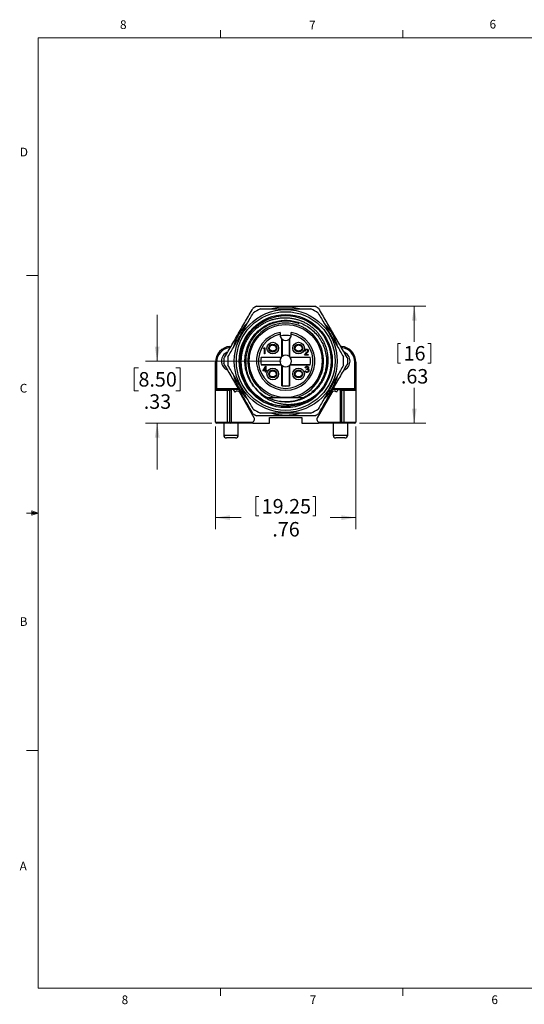
# Model space of a CAD drawing. Units: inches. Extents: x 0.4 to 16.6, y 0.2 to 10.8.
# Drawn here: x 0.4 to 5.9, y 0.2 to 10.8 of the extents above; entities that cross this region are included whole.
import ezdxf

# ---------------------------------------------------------------- set-up
doc = ezdxf.new("R2010")
doc.units = ezdxf.units.IN
doc.header["$MEASUREMENT"] = 0
doc.styles.add('SLDTEXTSTYLE0', font='TXT', dxfattribs={"width": 0.75})
doc.dimstyles.new('SLDDIMSTYLE1', dxfattribs={"dimtxt": 0.15625, "dimasz": 0.156, "dimexe": 0, "dimexo": 0.0625, "dimgap": 0.039062, "dimtad": 0, "dimtih": 1, "dimtoh": 1, "dimlfac": 0.5, "dimrnd": 1e-09, "dimzin": 12, "dimdsep": 46, "dimtxsty": 'SLDTEXTSTYLE0', "dimsah": 1, "dimcen": 0.09, "dimadec": 0, "dimazin": 3, "dimtfac": 1, "dimtofl": 0, "dimtmove": 0, "dimatfit": 3, "dimfxl": 0, "dimfrac": 2, "dimtolj": 1, "dimtzin": 12, "dimarcsym": 0})
doc.dimstyles.new('SLDDIMSTYLE2', dxfattribs={"dimtxt": 0.15625, "dimasz": 0.156, "dimexe": 0, "dimexo": 0.0625, "dimgap": 0.039062, "dimtad": 0, "dimtih": 1, "dimtoh": 1, "dimlfac": 0.5, "dimrnd": 1e-09, "dimzin": 12, "dimdsep": 46, "dimtxsty": 'SLDTEXTSTYLE0', "dimsah": 1, "dimcen": 0.09, "dimadec": 0, "dimazin": 3, "dimtfac": 1, "dimtmove": 0, "dimatfit": 0, "dimfxl": 0, "dimfrac": 2, "dimtolj": 1, "dimtzin": 12, "dimarcsym": 0})
doc.dimstyles.new('SLDDIMSTYLE5', dxfattribs={"dimtxt": 0.15625, "dimasz": 0.156, "dimexe": 0, "dimexo": 0.0625, "dimgap": 0.039062, "dimtad": 0, "dimtih": 1, "dimtoh": 1, "dimlfac": 0.5, "dimrnd": 1e-09, "dimzin": 12, "dimdsep": 46, "dimtxsty": 'SLDTEXTSTYLE0', "dimsah": 1, "dimcen": 0.09, "dimadec": 0, "dimazin": 3, "dimtfac": 1, "dimtofl": 0, "dimtmove": 0, "dimatfit": 3, "dimfxl": 0, "dimfrac": 2, "dimtolj": 1, "dimtzin": 12, "dimarcsym": 0})

# ---------------------------------------------------------------- blocks, each defined once
blk = doc.blocks.new('_D_12')
at = {"color": 7, "linetype": 'Continuous', "lineweight": 18}
for p, q in [((2.54, 6.449), (2.54, 5.342)), ((4.056, 6.449), (4.056, 5.342)), ((2.975, 5.696), (2.975, 5.486)), ((2.975, 5.696), (3.007, 5.696)), ((3.621, 5.696), (3.59, 5.696)), ((3.621, 5.696), (3.621, 5.486)), ((2.54, 5.467), (2.818, 5.467)), ((2.975, 5.486), (3.007, 5.486)), ((3.621, 5.486), (3.59, 5.486)), ((4.056, 5.467), (3.779, 5.467))]:
    blk.add_line(p, q, dxfattribs=at)
for points in [[(2.54, 5.467), (2.696, 5.441), (2.696, 5.493)], [(4.056, 5.467), (3.9, 5.493), (3.9, 5.441)]]:
    blk.add_solid(points, dxfattribs=at)
at = {"color": 7, "linetype": 'Continuous', "lineweight": 18, "char_height": 0.1562, "attachment_point": 1, "style": 'SLDTEXTSTYLE0'}
for s, insert in [('19.25', (3.039, 5.668)), ('.76', (3.154, 5.42))]:
    blk.add_mtext(s, dxfattribs=dict(at, insert=insert))
blk = doc.blocks.new('_D_13')
at = {"color": 7, "linetype": 'Continuous', "lineweight": 18}
for p, q in [((3.663, 7.747), (4.811, 7.747)), ((4.686, 7.747), (4.686, 7.365)), ((4.507, 7.346), (4.507, 7.135)), ((4.507, 7.346), (4.539, 7.346)), ((4.865, 7.346), (4.833, 7.346)), ((4.865, 7.346), (4.865, 7.135)), ((4.507, 7.135), (4.539, 7.135)), ((4.865, 7.135), (4.833, 7.135)), ((4.686, 6.487), (4.686, 6.869)), ((4.094, 6.487), (4.811, 6.487))]:
    blk.add_line(p, q, dxfattribs=at)
for points in [[(4.686, 7.747), (4.66, 7.591), (4.712, 7.591)], [(4.686, 6.487), (4.712, 6.643), (4.66, 6.643)]]:
    blk.add_solid(points, dxfattribs=at)
at = {"color": 7, "linetype": 'Continuous', "lineweight": 18, "char_height": 0.1562, "attachment_point": 1, "style": 'SLDTEXTSTYLE0'}
for s, insert in [('16', (4.571, 7.318)), ('.63', (4.542, 7.07))]:
    blk.add_mtext(s, dxfattribs=dict(at, insert=insert))
blk = doc.blocks.new('_D_14')
at = {"color": 7, "linetype": 'Continuous', "lineweight": 18}
for p, q in [((1.911, 7.156), (1.911, 7.656)), ((3.248, 7.156), (1.786, 7.156)), ((1.709, 7.084), (1.661, 7.084)), ((1.661, 7.084), (1.661, 6.836)), ((2.112, 7.084), (2.16, 7.084)), ((2.16, 7.084), (2.16, 6.836)), ((1.661, 6.836), (1.709, 6.836)), ((2.16, 6.836), (2.112, 6.836)), ((2.502, 6.487), (1.786, 6.487)), ((1.911, 6.487), (1.911, 5.987))]:
    blk.add_line(p, q, dxfattribs=at)
for points in [[(1.911, 7.156), (1.937, 7.312), (1.885, 7.312)], [(1.911, 6.487), (1.885, 6.331), (1.937, 6.331)]]:
    blk.add_solid(points, dxfattribs=at)
at = {"color": 7, "linetype": 'Continuous', "lineweight": 18, "char_height": 0.1562, "attachment_point": 1, "style": 'SLDTEXTSTYLE0'}
for s, insert in [('8.50', (1.709, 7.037)), ('.33', (1.766, 6.797))]:
    blk.add_mtext(s, dxfattribs=dict(at, insert=insert))

msp = doc.modelspace()

# ---------------------------------------------------------------- linework, layer by layer
at = {"color": 7, "linetype": 'Continuous', "lineweight": 18}
for p, q in [((0.6263, 10.6421), (16.3763, 10.6421)), ((0.6263, 10.6421), (0.6263, 0.3921)), ((2.5948, 10.6421), (2.5948, 10.7269)), ((4.5635, 10.6421), (4.5635, 10.7269)), ((0.6263, 8.0796), (0.5013, 8.0796)), ((0.5591, 5.5411), (0.5591, 5.4945)), ((0.6263, 5.5171), (0.5591, 5.5411)), ((0.6263, 5.5171), (0.5591, 5.5261)), ((0.6263, 5.5171), (0.5013, 5.5171)), ((0.6263, 5.5171), (0.5591, 5.5068)), ((0.6263, 5.5171), (0.5591, 5.4945)), ((0.6263, 2.9546), (0.5013, 2.9546)), ((16.3763, 0.3921), (0.6263, 0.3921)), ((2.5948, 0.3921), (2.5948, 0.3073)), ((4.5635, 0.3921), (4.5635, 0.3073))]:
    msp.add_line(p, q, dxfattribs=at)
at = {"color": 7, "linetype": 'Continuous', "lineweight": 25}
for p, q in [((3.2383, 7.445), (3.2383, 7.4366)), ((3.3583, 7.4366), (3.3583, 7.445)), ((3.257, 7.2037), (3.257, 7.3931)), ((3.2589, 7.3914), (3.2589, 7.2054)), ((3.3377, 7.2054), (3.3377, 7.3914)), ((3.3396, 7.3931), (3.3396, 7.2037)), ((2.6941, 7.3149), (2.709, 7.3166)), ((2.6941, 7.3149), (2.6954, 7.3032)), ((3.0592, 7.2914), (3.0629, 7.2978)), ((3.0688, 7.2914), (3.0592, 7.2914)), ((3.0629, 7.2978), (3.0744, 7.2978)), ((3.0688, 7.2353), (3.0688, 7.2914)), ((3.0744, 7.2353), (3.0688, 7.2353)), ((3.0744, 7.2978), (3.0744, 7.2353)), ((3.1168, 7.3005), (3.1211, 7.3005)), ((3.1173, 7.2903), (3.1211, 7.2903)), ((3.1971, 7.3005), (3.2014, 7.3005)), ((3.1971, 7.2903), (3.2011, 7.2903)), ((3.3952, 7.3005), (3.3995, 7.3005)), ((3.3957, 7.2903), (3.3995, 7.2903)), ((3.4755, 7.3005), (3.4798, 7.3005)), ((3.4755, 7.2903), (3.4795, 7.2903)), ((3.4997, 7.221), (3.524, 7.2469)), ((3.5077, 7.2643), (3.5021, 7.2643)), ((3.5287, 7.2441), (3.5131, 7.2274)), ((3.5131, 7.2274), (3.5422, 7.2274)), ((3.5422, 7.2274), (3.5422, 7.221)), ((3.8876, 7.3166), (3.9026, 7.3149)), ((3.9026, 7.3149), (3.9012, 7.3032)), ((2.5404, 7.1428), (2.5522, 7.1428)), ((2.5404, 6.8609), (2.5404, 7.1428)), ((2.5522, 7.1428), (2.5522, 6.8609)), ((3.0318, 7.1975), (3.2508, 7.1975)), ((3.2491, 7.1956), (3.0335, 7.1956)), ((3.0335, 7.1168), (3.2491, 7.1168)), ((3.3458, 7.1975), (3.5628, 7.1975)), ((3.5631, 7.1956), (3.3475, 7.1956)), ((3.3475, 7.1168), (3.5631, 7.1168)), ((3.5422, 7.221), (3.4997, 7.221)), ((4.0444, 6.8609), (4.0444, 7.1428)), ((4.0562, 7.1428), (4.0444, 7.1428)), ((4.0562, 7.1428), (4.0562, 6.8609)), ((3.2508, 7.1149), (3.0318, 7.1149)), ((3.0496, 7.0499), (3.0837, 7.0995)), ((3.0792, 7.0499), (3.0496, 7.0499)), ((3.0792, 7.0834), (3.0606, 7.0563)), ((3.0606, 7.0563), (3.0792, 7.0563)), ((3.0792, 7.0563), (3.0792, 7.0834)), ((3.0792, 7.0354), (3.0792, 7.0499)), ((3.0849, 7.0354), (3.0792, 7.0354)), ((3.0837, 7.0995), (3.0849, 7.0995)), ((3.0849, 7.0995), (3.0849, 7.0563)), ((3.0849, 7.0563), (3.0921, 7.0563)), ((3.0921, 7.0499), (3.0849, 7.0499)), ((3.0849, 7.0499), (3.0849, 7.0354)), ((3.0921, 7.0563), (3.0921, 7.0499)), ((3.1168, 7.0221), (3.1211, 7.0221)), ((3.1173, 7.0119), (3.1211, 7.0119)), ((3.1971, 7.0221), (3.2014, 7.0221)), ((3.1971, 7.0119), (3.2011, 7.0119)), ((3.257, 6.8897), (3.257, 7.1087)), ((3.2589, 7.107), (3.2589, 6.8914)), ((3.3377, 6.8914), (3.3377, 7.107)), ((3.3396, 7.1087), (3.3396, 6.8897)), ((3.5628, 7.1149), (3.3458, 7.1149)), ((3.3952, 7.0221), (3.3995, 7.0221)), ((3.3957, 7.0119), (3.3995, 7.0119)), ((3.4755, 7.0221), (3.4798, 7.0221)), ((3.4755, 7.0119), (3.4795, 7.0119)), ((3.5066, 7.0523), (3.5122, 7.0523)), ((3.5146, 7.0835), (3.509, 7.0835)), ((3.5242, 7.0667), (3.5242, 7.0731)), ((2.5404, 6.8609), (2.5522, 6.8609)), ((2.5404, 6.8373), (2.5404, 6.8609)), ((2.6664, 6.8373), (2.5404, 6.8373)), ((2.5404, 6.4987), (2.5404, 6.8373)), ((2.5522, 6.8609), (2.5522, 6.8491)), ((2.5522, 6.8491), (2.6664, 6.8491)), ((2.6664, 6.8373), (2.6664, 6.8491)), ((2.6664, 6.8491), (2.7078, 6.8491)), ((2.6664, 6.8373), (2.6664, 6.4987)), ((2.6959, 6.8373), (2.6664, 6.8373)), ((2.6959, 6.4869), (2.6959, 6.8373)), ((2.7078, 6.8491), (2.7078, 6.4987)), ((2.7354, 6.8491), (2.7078, 6.8491)), ((2.751, 6.8221), (2.7354, 6.8491)), ((2.7937, 6.8491), (2.7354, 6.8491)), ((2.9574, 6.5446), (2.8021, 6.8161)), ((3.7946, 6.8157), (3.6386, 6.5447)), ((3.8612, 6.8491), (3.8029, 6.8491)), ((3.8612, 6.8491), (3.8454, 6.8219)), ((3.8612, 6.8491), (3.8889, 6.8491)), ((3.8889, 6.4987), (3.8889, 6.8491)), ((3.8889, 6.8491), (3.9302, 6.8491)), ((3.9007, 6.8373), (3.9007, 6.4869)), ((3.9302, 6.8373), (3.9007, 6.8373)), ((3.9302, 6.8373), (3.9302, 6.8491)), ((3.9302, 6.8491), (4.0444, 6.8491)), ((3.9302, 6.4987), (3.9302, 6.8373)), ((4.0562, 6.8373), (3.9302, 6.8373)), ((4.0444, 6.8491), (4.0444, 6.8609)), ((4.0562, 6.8609), (4.0444, 6.8609)), ((4.0562, 6.8609), (4.0562, 6.8373)), ((4.0562, 6.8373), (4.0562, 6.4987)), ((2.5404, 6.4987), (2.6664, 6.4987)), ((2.6664, 6.4869), (2.5522, 6.4869)), ((2.629, 6.4869), (2.629, 6.3569)), ((2.6664, 6.4869), (2.6664, 6.4987)), ((2.6664, 6.4987), (2.6959, 6.4987)), ((2.6959, 6.4869), (2.6664, 6.4869)), ((2.6959, 6.4869), (2.7078, 6.4987)), ((2.9446, 6.4869), (2.6959, 6.4869)), ((2.7078, 6.4987), (2.9186, 6.4987)), ((2.7865, 6.3569), (2.7865, 6.4869)), ((2.9382, 6.4979), (2.9446, 6.4869)), ((2.9446, 6.4869), (3.1233, 6.4869)), ((3.1233, 6.5469), (3.4733, 6.5469)), ((3.1233, 6.4869), (3.1233, 6.5469)), ((3.4733, 6.5469), (3.4733, 6.4869)), ((3.4733, 6.4869), (3.6521, 6.4869)), ((3.6521, 6.4869), (3.6583, 6.4978)), ((3.9007, 6.4869), (3.6521, 6.4869)), ((3.6774, 6.4987), (3.8889, 6.4987)), ((3.8101, 6.4869), (3.8101, 6.3569)), ((3.8889, 6.4987), (3.9007, 6.4869)), ((3.9007, 6.4987), (3.9302, 6.4987)), ((3.9302, 6.4869), (3.9007, 6.4869)), ((3.9302, 6.4987), (3.9302, 6.4869)), ((3.9302, 6.4987), (4.0562, 6.4987)), ((4.0444, 6.4869), (3.9302, 6.4869)), ((3.9676, 6.3569), (3.9676, 6.4869)), ((2.7565, 6.3269), (2.659, 6.3269)), ((3.9376, 6.3269), (3.8401, 6.3269))]:
    msp.add_line(p, q, dxfattribs=at)
at = {"color": 8, "linetype": 'Continuous', "lineweight": 25}
for p, q in [((2.7017, 7.3039), (2.6954, 7.3032)), ((3.9012, 7.3032), (3.8949, 7.3039)), ((2.5522, 6.8609), (2.7869, 6.8609)), ((3.8097, 6.8609), (4.0444, 6.8609)), ((2.629, 6.3569), (2.7865, 6.3569)), ((3.8101, 6.3569), (3.9676, 6.3569))]:
    msp.add_line(p, q, dxfattribs=at)
at = {"color": 7, "linetype": 'Continuous', "lineweight": 25}
for centre, radius in [((3.2983, 7.1562), 0.555), ((3.2983, 7.1562), 0.5325), ((3.2983, 7.1562), 0.5025), ((3.2983, 7.1562), 0.49), ((3.2983, 7.1562), 0.3937), ((3.1591, 7.2954), 0.063), ((3.1591, 7.2954), 0.043), ((3.4375, 7.2954), 0.063), ((3.4375, 7.2954), 0.043), ((3.1591, 7.017), 0.063), ((3.1591, 7.017), 0.043), ((3.4375, 7.017), 0.063), ((3.4375, 7.017), 0.043)]:
    msp.add_circle(centre, radius, dxfattribs=at)
for centre, radius, start, end in [((3.2983, 7.1562), 0.6693, 118.07249, 121.92751), ((3.2983, 7.1562), 0.625, 115.84193, 124.15807), ((3.2983, 7.1562), 0.5827, 75.32246, 104.94501), ((3.2983, 7.1562), 0.625, 55.84193, 64.15807), ((3.2983, 7.1562), 0.6693, 58.07249, 61.92751), ((3.2983, 7.1562), 0.5827, 135.38085, 164.7316), ((3.2983, 7.1562), 0.4094, 285.94237, 254.05763), ((3.2983, 7.1562), 0.5827, 15.07098, 44.57377), ((3.2983, 7.1562), 0.315, 100.98058, 79.01942), ((3.2983, 7.1562), 0.295, 101.73526, 78.26474), ((3.2983, 7.4366), 0.06, 180, 226.45087), ((3.2983, 7.4366), 0.06, 313.54913, 0), ((3.2983, 7.1562), 0.2756, 77.65051, 102.34949), ((3.2983, 7.4366), 0.06, 228.99173, 311.00827), ((2.7137, 7.1428), 0.1732, 96.5, 180), ((2.7137, 7.1428), 0.1614, 96.5, 180), ((2.7078, 7.1562), 0.104, 110.30981, 250.23483), ((3.1591, 7.2954), 0.0405, 172.61848, 187.31063), ((3.1591, 7.2954), 0.0405, 352.61855, 7.31055), ((3.4375, 7.2954), 0.0405, 172.61848, 187.31063), ((3.4375, 7.2954), 0.0405, 352.61855, 7.31055), ((3.883, 7.1428), 0.1614, 0, 83.5), ((3.883, 7.1428), 0.1732, 0, 83.5), ((3.8889, 7.1562), 0.104, 290.30981, 70.23483), ((3.2983, 7.1562), 0.6693, 178.07249, 181.92751), ((3.2983, 7.1562), 0.625, 175.84193, 184.15807), ((3.2983, 7.1562), 0.2697, 171.18267, 188.81733), ((3.2983, 7.1562), 0.2677, 171.54348, 188.45652), ((3.2983, 7.1562), 0.063, 141.32355, 218.67645), ((3.2983, 7.1562), 0.063, 131.00827, 138.99173), ((3.2983, 7.1562), 0.063, 51.32355, 128.67645), ((3.2983, 7.1562), 0.063, 41.00827, 48.99173), ((3.2983, 7.1562), 0.063, 321.32355, 38.67645), ((3.2983, 7.1562), 0.2677, 351.11732, 8.88268), ((3.2983, 7.1562), 0.625, 355.84193, 4.15807), ((3.2983, 7.1562), 0.6693, 358.07249, 1.92751), ((3.1591, 7.017), 0.0405, 172.61848, 188.3108), ((3.1591, 7.017), 0.0405, 351.78665, 7.31055), ((3.2983, 7.1562), 0.063, 221.00827, 228.99173), ((3.2983, 7.1562), 0.063, 231.32355, 308.67645), ((3.2983, 7.1562), 0.063, 311.00827, 318.99173), ((3.4375, 7.017), 0.0405, 172.61848, 187.31063), ((3.4375, 7.017), 0.0405, 352.61855, 7.31055), ((3.2983, 7.1562), 0.5827, 195.14385, 224.57735), ((3.2983, 7.1562), 0.5827, 315.40719, 344.79016), ((2.5522, 6.8373), 0.0118, 90, 180), ((2.7078, 6.8373), 0.0118, 90, 180), ((2.7743, 6.8002), 0.032, 29.78062, 136.71335), ((3.2983, 7.1562), 0.44, 221.94077, 249.26761), ((3.2983, 7.1562), 0.2697, 261.18267, 278.81733), ((3.2983, 7.1562), 0.2677, 261.54348, 278.45652), ((3.8223, 6.7997), 0.032, 43.788, 150.0733), ((3.8889, 6.8373), 0.0118, 0, 90), ((4.0444, 6.8373), 0.0118, 0, 90), ((3.2983, 7.1562), 0.6693, 238.07249, 241.92751), ((3.2983, 7.1562), 0.625, 235.84193, 244.15807), ((3.2983, 7.1562), 0.5827, 255.25456, 284.83382), ((3.2983, 7.1562), 0.625, 295.84193, 304.15807), ((3.2983, 7.1562), 0.6693, 298.07249, 301.92751), ((2.5522, 6.4987), 0.0118, 180, 270), ((2.9297, 6.5287), 0.032, 249.70549, 29.78062), ((3.6663, 6.5287), 0.032, 150.0733, 290.29451), ((4.0444, 6.4987), 0.0118, 270, 0), ((2.659, 6.3569), 0.03, 180, 270), ((2.7565, 6.3569), 0.03, 270, 0), ((3.8401, 6.3569), 0.03, 180, 270), ((3.9376, 6.3569), 0.03, 270, 0)]:
    msp.add_arc(centre, radius, start, end, dxfattribs=at)
for points, knots in [([(2.6294, 7.1787), (2.6556, 7.2241), (2.708, 7.3149), (2.7868, 7.4513), (2.8656, 7.5878), (2.9181, 7.6787), (2.9444, 7.7242)], [0, 0, 0, 0, 0.249725, 0.4995499, 0.7497179, 1, 1, 1, 1]), ([(2.675, 7.2015), (2.6974, 7.2404), (2.7424, 7.3183), (2.8104, 7.4362), (2.8789, 7.5548), (2.9245, 7.6338), (2.9474, 7.6734)], [0, 0, 0, 0, 0.24781647, 0.49642028, 0.74774839, 1, 1, 1, 1]), ([(2.9833, 7.7467), (3.0308, 7.7467), (3.1258, 7.7467), (3.2685, 7.7467), (3.4112, 7.7467), (3.5262, 7.7467), (3.5935, 7.7467), (3.6133, 7.7467)], [0, 0, 0, 0, 0.2262512, 0.4525746, 0.6791538, 0.9058247, 1, 1, 1, 1]), ([(3.0259, 7.7187), (3.0357, 7.7187), (3.088, 7.7187), (3.1831, 7.7187), (3.3119, 7.7187), (3.4414, 7.7187), (3.5276, 7.7187), (3.5707, 7.7187)], [0, 0, 0, 0, 0.0543684, 0.2888716, 0.5240866, 0.7616595, 1, 1, 1, 1]), ([(3.6492, 7.6734), (3.6717, 7.6345), (3.7166, 7.5566), (3.7847, 7.4387), (3.8532, 7.3201), (3.8988, 7.2411), (3.9217, 7.2015)], [0, 0, 0, 0, 0.24781647, 0.49642028, 0.74774839, 1, 1, 1, 1]), ([(3.6523, 7.7242), (3.6785, 7.6788), (3.7309, 7.588), (3.8096, 7.4517), (3.8884, 7.3152), (3.941, 7.2242), (3.9672, 7.1787)], [0, 0, 0, 0, 0.249725, 0.4995499, 0.7497179, 1, 1, 1, 1]), ([(3.0229, 6.7541), (3.0034, 6.7693), (2.9738, 6.7922), (2.9394, 6.8286), (2.9078, 6.8672), (2.8807, 6.9095), (2.8587, 6.9544), (2.8445, 6.9905), (2.8331, 7.0283), (2.8246, 7.068), (2.8195, 7.1087), (2.8179, 7.1496), (2.8198, 7.19), (2.825, 7.2299), (2.8336, 7.2697), (2.8456, 7.3086), (2.8607, 7.346), (2.8788, 7.382), (2.9001, 7.4166), (2.9243, 7.4493), (2.9508, 7.4793), (2.9798, 7.507), (3.0113, 7.5324), (3.0447, 7.5548), (3.0795, 7.5741), (3.1156, 7.5904), (3.1533, 7.6037), (3.1921, 7.6137), (3.2311, 7.6204), (3.2706, 7.6238), (3.3106, 7.6238), (3.3504, 7.6205), (3.3893, 7.6137), (3.4274, 7.6038), (3.4649, 7.5905), (3.501, 7.5741), (3.5351, 7.555), (3.5673, 7.5331), (3.5979, 7.5084), (3.6262, 7.4812), (3.6519, 7.452), (3.6751, 7.4207), (3.6958, 7.3873), (3.7135, 7.3523), (3.728, 7.3163), (3.7394, 7.2792), (3.7476, 7.2409), (3.7525, 7.2022), (3.754, 7.1638), (3.7524, 7.1256), (3.7475, 7.0873), (3.7393, 7.0496), (3.7281, 7.013), (3.7139, 6.9775), (3.6966, 6.943), (3.6765, 6.9101), (3.6538, 6.8794), (3.6286, 6.8508), (3.6008, 6.8241), (3.5709, 6.8001), (3.5396, 6.779), (3.5068, 6.7607), (3.4723, 6.7451), (3.4366, 6.7325), (3.4002, 6.723), (3.3632, 6.7166), (3.3255, 6.7133), (3.28, 6.7132), (3.2272, 6.719), (3.1789, 6.7309), (3.1512, 6.7414), (3.1425, 6.7447)], [0, 0, 0, 0, 0.0264186, 0.039955, 0.0534914, 0.07991, 0.0934517, 0.1069935, 0.1213356, 0.1356777, 0.1504434, 0.1652091, 0.1794386, 0.1936681, 0.2083109, 0.2229538, 0.2371832, 0.2514126, 0.2660596, 0.2807063, 0.2948388, 0.3089713, 0.3235234, 0.3380756, 0.3520614, 0.3660472, 0.3804393, 0.3948314, 0.4088171, 0.4228028, 0.4371976, 0.451592, 0.4655022, 0.4794125, 0.4937373, 0.5080621, 0.5218042, 0.5355463, 0.5496877, 0.563829, 0.577571, 0.591313, 0.6054559, 0.6195984, 0.6332862, 0.646974, 0.6610713, 0.6751686, 0.6886671, 0.7021655, 0.7160561, 0.7299466, 0.743445, 0.7569433, 0.7708346, 0.7847255, 0.7981907, 0.8116559, 0.8255255, 0.8393951, 0.8526498, 0.8659046, 0.8795444, 0.8931842, 0.9064389, 0.9196935, 0.9333335, 0.9469732, 0.9683076, 0.9900516, 1, 1, 1, 1]), ([(2.971, 6.8621), (2.9575, 6.8785), (2.9306, 6.911), (2.8996, 6.9667), (2.8762, 7.0264), (2.8616, 7.0902), (2.8568, 7.1537), (2.8609, 7.2149), (2.8725, 7.272), (2.8912, 7.3262), (2.9162, 7.3768), (2.9475, 7.4238), (2.9877, 7.47), (3.0379, 7.5132), (3.0981, 7.5501), (3.1631, 7.5769), (3.2304, 7.5927), (3.2983, 7.5979), (3.3662, 7.5927), (3.4335, 7.5769), (3.4985, 7.5501), (3.5587, 7.5132), (3.6118, 7.4675), (3.6562, 7.4151), (3.6917, 7.3572), (3.718, 7.2941), (3.7345, 7.2265), (3.7399, 7.1601), (3.7357, 7.0975), (3.7241, 7.0404), (3.7055, 6.9862), (3.6804, 6.9356), (3.6491, 6.8886), (3.6089, 6.8424), (3.5587, 6.7992), (3.4985, 6.7623), (3.4335, 6.7355), (3.3662, 6.7197), (3.2983, 6.7143), (3.2306, 6.7202), (3.181, 6.7298), (3.1557, 6.7406), (3.1515, 6.7423)], [0, 0, 0, 0, 0.0250853, 0.049628, 0.0747889, 0.1005134, 0.1265292, 0.1496571, 0.1725798, 0.1951029, 0.217052, 0.2390012, 0.2615243, 0.2890537, 0.3168196, 0.3444667, 0.371649, 0.3980542, 0.4244594, 0.4516417, 0.4792889, 0.5070548, 0.5345842, 0.5615398, 0.5877411, 0.6144371, 0.6418111, 0.6695373, 0.6926652, 0.7155879, 0.738111, 0.7600601, 0.7820093, 0.8045324, 0.8320618, 0.8598277, 0.8874748, 0.9146571, 0.9410623, 0.9674676, 0.9946498, 1, 1, 1, 1]), ([(3.4398, 7.562), (3.4272, 7.566), (3.4034, 7.5736), (3.3671, 7.5809), (3.3312, 7.5852), (3.2948, 7.5865), (3.2584, 7.5846), (3.2226, 7.5797), (3.1874, 7.5719), (3.1526, 7.5611), (3.1188, 7.5473), (3.0867, 7.5308), (3.056, 7.5118), (3.0268, 7.49), (2.9995, 7.4658), (2.9746, 7.4397), (2.9468, 7.405), (2.9175, 7.3596), (2.9017, 7.3208), (2.8938, 7.3012)], [0, 0, 0, 0, 0.0587429, 0.1119739, 0.1652048, 0.2199822, 0.2747595, 0.3279904, 0.3812214, 0.4359987, 0.4907761, 0.5440071, 0.597238, 0.6520154, 0.7067928, 0.7598398, 0.8132551, 0.9056301, 1, 1, 1, 1]), ([(3.3065, 7.5956), (3.3187, 7.5942), (3.3439, 7.5914), (3.3889, 7.5815), (3.4204, 7.5694), (3.4398, 7.562)], [0, 0, 0, 0, 0.26809249, 0.55020257, 1, 1, 1, 1]), ([(3.2383, 7.4654), (3.2383, 7.4654), (3.2383, 7.4632), (3.2383, 7.4556), (3.2383, 7.4503), (3.2383, 7.445)], [0, 0, 0, 0, 0.5, 0.5, 1, 1, 1, 1]), ([(3.3583, 7.445), (3.3583, 7.4503), (3.3583, 7.4556), (3.3583, 7.4632), (3.3583, 7.4654), (3.3583, 7.4654)], [0, 0, 0, 0, 0.5, 0.5, 1, 1, 1, 1]), ([(3.257, 7.3931), (3.2572, 7.3929), (3.2575, 7.3927), (3.2577, 7.3925), (3.2579, 7.3923), (3.2581, 7.3921), (3.2583, 7.3919), (3.2584, 7.3918), (3.2586, 7.3917), (3.2587, 7.3916), (3.2588, 7.3915), (3.2588, 7.3914), (3.2589, 7.3914), (3.2589, 7.3914), (3.2589, 7.3914), (3.2589, 7.3914)], [0, 0, 0, 0, 0.000012619146, 0.000012619146, 0.000012619146, 0.00002424688, 0.00002424688, 0.00002424688, 0.000033059325, 0.000033059325, 0.000033059325, 0.000040224329, 0.000040224329, 0.000040224329, 0.000046275604, 0.000046275604, 0.000046275604, 0.000046275604]), ([(3.3377, 7.3914), (3.3377, 7.3914), (3.3377, 7.3914), (3.3378, 7.3914), (3.3378, 7.3915), (3.3379, 7.3915), (3.338, 7.3916), (3.3381, 7.3917), (3.3382, 7.3918), (3.3384, 7.392), (3.3386, 7.3921), (3.3388, 7.3923), (3.339, 7.3925), (3.3392, 7.3927), (3.3394, 7.3929), (3.3396, 7.3931)], [0, 0, 0, 0, 0.000006900594, 0.000006900594, 0.000006900594, 0.000013756662, 0.000013756662, 0.000013756662, 0.000022960035, 0.000022960035, 0.000022960035, 0.000035180079, 0.000035180079, 0.000035180079, 0.000046320228, 0.000046320228, 0.000046320228, 0.000046320228]), ([(2.8938, 7.3012), (2.8876, 7.2829), (2.8753, 7.246), (2.8676, 7.1954), (2.8654, 7.1517), (2.8666, 7.1152), (2.8709, 7.0786), (2.8783, 7.0425), (2.8887, 7.0075), (2.9019, 6.9735), (2.9181, 6.9404), (2.9371, 6.9088), (2.9585, 6.8792), (2.9786, 6.8553), (2.9923, 6.8421), (2.9974, 6.8372)], [0, 0, 0, 0, 0.1148632, 0.2318548, 0.3036243, 0.3753937, 0.4492482, 0.5231028, 0.5948722, 0.6666417, 0.7404962, 0.8143507, 0.8861205, 0.9578903, 1, 1, 1, 1]), ([(3.1971, 7.3005), (3.1952, 7.3044), (3.1913, 7.3123), (3.1808, 7.3213), (3.1681, 7.3265), (3.1543, 7.3272), (3.1411, 7.3231), (3.1297, 7.315), (3.1235, 7.3066), (3.1214, 7.3013), (3.1211, 7.3005)], [0, 0, 0, 0, 0.1335595, 0.2690773, 0.4111641, 0.548901, 0.6870869, 0.8261251, 0.9722732, 1, 1, 1, 1]), ([(3.1971, 7.2903), (3.1952, 7.2864), (3.1913, 7.2785), (3.1808, 7.2695), (3.1681, 7.2643), (3.1543, 7.2636), (3.1411, 7.2677), (3.1297, 7.2758), (3.1235, 7.2842), (3.1214, 7.2895), (3.1211, 7.2903)], [0, 0, 0, 0, 0.1335595, 0.2690773, 0.4111641, 0.548901, 0.6870869, 0.8261251, 0.9722732, 1, 1, 1, 1]), ([(3.4755, 7.3005), (3.4736, 7.3044), (3.4697, 7.3123), (3.4592, 7.3213), (3.4465, 7.3265), (3.4326, 7.3272), (3.4195, 7.3231), (3.4081, 7.315), (3.4019, 7.3066), (3.3998, 7.3013), (3.3995, 7.3005)], [0, 0, 0, 0, 0.1335595, 0.2690773, 0.4111641, 0.548901, 0.6870869, 0.8261251, 0.9722732, 1, 1, 1, 1]), ([(3.4755, 7.2903), (3.4736, 7.2864), (3.4697, 7.2785), (3.4592, 7.2695), (3.4465, 7.2643), (3.4326, 7.2636), (3.4195, 7.2677), (3.4081, 7.2758), (3.4019, 7.2842), (3.3998, 7.2895), (3.3995, 7.2903)], [0, 0, 0, 0, 0.1335595, 0.2690773, 0.4111641, 0.548901, 0.6870869, 0.8261251, 0.9722732, 1, 1, 1, 1]), ([(3.5021, 7.2643), (3.5022, 7.265), (3.5022, 7.2665), (3.5026, 7.2686), (3.5031, 7.2707), (3.5037, 7.2726), (3.5046, 7.2744), (3.5056, 7.2762), (3.5068, 7.2778), (3.5082, 7.2793), (3.5096, 7.2807), (3.5112, 7.2819), (3.5129, 7.2829), (3.5147, 7.2837), (3.5165, 7.2843), (3.5184, 7.2848), (3.5204, 7.2851), (3.5218, 7.2851), (3.5225, 7.2851)], [0, 0, 0, 0, 0.0687908, 0.1351033, 0.1989787, 0.2619043, 0.323495, 0.3851954, 0.4469692, 0.5097648, 0.5722506, 0.6334052, 0.6932512, 0.7525832, 0.8125793, 0.8732751, 0.9355499, 1, 1, 1, 1]), ([(3.5222, 7.2787), (3.5217, 7.2787), (3.5208, 7.2787), (3.5194, 7.2785), (3.518, 7.2782), (3.5167, 7.2778), (3.5155, 7.2773), (3.5144, 7.2766), (3.5133, 7.2758), (3.5122, 7.2749), (3.5113, 7.274), (3.5105, 7.2729), (3.5097, 7.2717), (3.5091, 7.2704), (3.5086, 7.269), (3.5082, 7.2675), (3.5079, 7.2659), (3.5078, 7.2649), (3.5077, 7.2643)], [0, 0, 0, 0, 0.0644387, 0.1265469, 0.1868872, 0.2458775, 0.3040409, 0.3621912, 0.4209759, 0.4806603, 0.5406003, 0.6006891, 0.6619358, 0.7244425, 0.7890384, 0.8563138, 0.926352, 1, 1, 1, 1]), ([(3.5358, 7.2661), (3.5358, 7.2665), (3.5357, 7.2673), (3.5356, 7.2686), (3.5353, 7.2697), (3.5348, 7.2709), (3.5343, 7.272), (3.5336, 7.273), (3.5328, 7.2741), (3.5319, 7.275), (3.5309, 7.2759), (3.5298, 7.2766), (3.5287, 7.2773), (3.5275, 7.2778), (3.5262, 7.2782), (3.525, 7.2785), (3.5236, 7.2787), (3.5227, 7.2787), (3.5222, 7.2787)], [0, 0, 0, 0, 0.0619654, 0.1221219, 0.1809885, 0.2399332, 0.2999058, 0.3599888, 0.4217757, 0.4865758, 0.5515348, 0.6150175, 0.6772586, 0.73973, 0.8030501, 0.8664951, 0.9319735, 1, 1, 1, 1]), ([(3.5225, 7.2851), (3.5232, 7.2851), (3.5245, 7.2851), (3.5265, 7.2848), (3.5284, 7.2844), (3.5302, 7.2838), (3.5318, 7.283), (3.5334, 7.282), (3.5349, 7.2809), (3.5362, 7.2796), (3.5374, 7.2782), (3.5385, 7.2767), (3.5394, 7.2752), (3.5401, 7.2736), (3.5407, 7.2719), (3.5411, 7.2702), (3.5413, 7.2684), (3.5414, 7.2672), (3.5414, 7.2666)], [0, 0, 0, 0, 0.0694755, 0.1365168, 0.2007888, 0.2638297, 0.325735, 0.3872907, 0.4495092, 0.5129678, 0.5762752, 0.6375801, 0.6979026, 0.7571721, 0.8165985, 0.8766532, 0.9372896, 1, 1, 1, 1]), ([(3.524, 7.2469), (3.5246, 7.2475), (3.5257, 7.2487), (3.5273, 7.2504), (3.5287, 7.252), (3.53, 7.2535), (3.5311, 7.2549), (3.5321, 7.2561), (3.5329, 7.2572), (3.5337, 7.2585), (3.5346, 7.2601), (3.5353, 7.262), (3.5357, 7.264), (3.5358, 7.2654), (3.5358, 7.2661)], [0, 0, 0, 0, 0.1108026, 0.2128292, 0.3061013, 0.3906473, 0.4669245, 0.534481, 0.5935869, 0.644557, 0.7362005, 0.825024, 0.9119856, 1, 1, 1, 1]), ([(3.5414, 7.2666), (3.5414, 7.2657), (3.5413, 7.264), (3.5408, 7.2614), (3.54, 7.259), (3.539, 7.257), (3.5381, 7.2554), (3.5372, 7.2541), (3.5361, 7.2527), (3.535, 7.2512), (3.5336, 7.2495), (3.5321, 7.2478), (3.5305, 7.246), (3.5293, 7.2448), (3.5287, 7.2441)], [0, 0, 0, 0, 0.0987022, 0.19567231, 0.29242243, 0.39134254, 0.44446244, 0.50422878, 0.57035234, 0.64254575, 0.72228751, 0.80792112, 0.90046954, 1, 1, 1, 1]), ([(2.9444, 6.5882), (2.9181, 6.6336), (2.8657, 6.7244), (2.787, 6.8607), (2.7082, 6.9972), (2.6557, 7.0882), (2.6294, 7.1337)], [0, 0, 0, 0, 0.249725, 0.4995499, 0.7497179, 1, 1, 1, 1]), ([(3.0335, 7.1956), (3.0335, 7.1956), (3.0335, 7.1956), (3.0334, 7.1956), (3.0334, 7.1957), (3.0333, 7.1958), (3.0333, 7.1958), (3.0332, 7.196), (3.033, 7.1961), (3.0329, 7.1963), (3.0327, 7.1965), (3.0325, 7.1967), (3.0323, 7.1969), (3.0322, 7.1971), (3.032, 7.1973), (3.0319, 7.1975), (3.0318, 7.1975), (3.0318, 7.1975), (3.0318, 7.1975)], [0, 0, 0, 0, 0.00000694046, 0.00000694046, 0.00000694046, 0.000013834633, 0.000013834633, 0.000013834633, 0.000023125109, 0.000023125109, 0.000023125109, 0.000035233153, 0.000035233153, 0.000035233153, 0.00004454188, 0.00004454188, 0.00004454188, 0.000045547909, 0.000045547909, 0.000045547909, 0.000045547909]), ([(3.0335, 7.1168), (3.0335, 7.1168), (3.0335, 7.1168), (3.0334, 7.1167), (3.0334, 7.1167), (3.0333, 7.1166), (3.0333, 7.1165), (3.0332, 7.1164), (3.033, 7.1163), (3.0329, 7.1161), (3.0327, 7.1159), (3.0325, 7.1157), (3.0323, 7.1155), (3.0322, 7.1153), (3.032, 7.1151), (3.0319, 7.1149), (3.0318, 7.1149), (3.0318, 7.1149), (3.0318, 7.1149)], [0, 0, 0, 0, 0.00000694046, 0.00000694046, 0.00000694046, 0.000013834633, 0.000013834633, 0.000013834633, 0.000023125109, 0.000023125109, 0.000023125109, 0.000035233153, 0.000035233153, 0.000035233153, 0.00004454188, 0.00004454188, 0.00004454188, 0.000045547909, 0.000045547909, 0.000045547909, 0.000045547909]), ([(3.2508, 7.1975), (3.2505, 7.1973), (3.2503, 7.197), (3.2501, 7.1968), (3.2499, 7.1966), (3.2498, 7.1964), (3.2496, 7.1962), (3.2495, 7.196), (3.2494, 7.1959), (3.2493, 7.1958), (3.2493, 7.1957), (3.2492, 7.1957), (3.2492, 7.1956), (3.2491, 7.1956), (3.2491, 7.1956), (3.2491, 7.1956)], [0, 0, 0, 0, 0.000012640073, 0.000012640073, 0.000012640073, 0.000023724182, 0.000023724182, 0.000023724182, 0.000032395324, 0.000032395324, 0.000032395324, 0.000039621123, 0.000039621123, 0.000039621123, 0.000045185159, 0.000045185159, 0.000045185159, 0.000045185159]), ([(3.2491, 7.1168), (3.2491, 7.1168), (3.2491, 7.1168), (3.2492, 7.1167), (3.2492, 7.1167), (3.2493, 7.1166), (3.2494, 7.1165), (3.2494, 7.1164), (3.2495, 7.1163), (3.2496, 7.1162), (3.2498, 7.116), (3.25, 7.1158), (3.2501, 7.1156), (3.2503, 7.1153), (3.2506, 7.1151), (3.2508, 7.1149)], [0, 0, 0, 0, 0.000007052404, 0.000007052404, 0.000007052404, 0.000014064462, 0.000014064462, 0.000014064462, 0.000021582692, 0.000021582692, 0.000021582692, 0.000032912779, 0.000032912779, 0.000032912779, 0.000045262889, 0.000045262889, 0.000045262889, 0.000045262889]), ([(3.2589, 7.2054), (3.2589, 7.2054), (3.2589, 7.2054), (3.2589, 7.2053), (3.2588, 7.2053), (3.2587, 7.2052), (3.2586, 7.2051), (3.2586, 7.2051), (3.2584, 7.205), (3.2583, 7.2049), (3.2581, 7.2047), (3.2579, 7.2045), (3.2577, 7.2044), (3.2575, 7.2042), (3.2572, 7.2039), (3.257, 7.2037)], [0, 0, 0, 0, 0.000007052404, 0.000007052404, 0.000007052404, 0.000014064462, 0.000014064462, 0.000014064462, 0.000021582692, 0.000021582692, 0.000021582692, 0.000032912779, 0.000032912779, 0.000032912779, 0.000045262889, 0.000045262889, 0.000045262889, 0.000045262889]), ([(3.3396, 7.2037), (3.3394, 7.204), (3.3391, 7.2042), (3.3389, 7.2044), (3.3387, 7.2046), (3.3385, 7.2047), (3.3383, 7.2049), (3.3382, 7.205), (3.338, 7.2051), (3.3379, 7.2052), (3.3378, 7.2053), (3.3378, 7.2053), (3.3377, 7.2053), (3.3377, 7.2054), (3.3377, 7.2054), (3.3377, 7.2054)], [0, 0, 0, 0, 0.000012640073, 0.000012640073, 0.000012640073, 0.000023724182, 0.000023724182, 0.000023724182, 0.000032395324, 0.000032395324, 0.000032395324, 0.000039621123, 0.000039621123, 0.000039621123, 0.000045185159, 0.000045185159, 0.000045185159, 0.000045185159]), ([(3.3475, 7.1956), (3.3475, 7.1956), (3.3475, 7.1956), (3.3474, 7.1956), (3.3474, 7.1957), (3.3473, 7.1958), (3.3473, 7.1959), (3.3472, 7.1959), (3.3471, 7.1961), (3.347, 7.1962), (3.3468, 7.1964), (3.3467, 7.1966), (3.3465, 7.1968), (3.3463, 7.197), (3.3461, 7.1973), (3.3458, 7.1975)], [0, 0, 0, 0, 0.000007052404, 0.000007052404, 0.000007052404, 0.000014064462, 0.000014064462, 0.000014064462, 0.000021582692, 0.000021582692, 0.000021582692, 0.000032912779, 0.000032912779, 0.000032912779, 0.000045262889, 0.000045262889, 0.000045262889, 0.000045262889]), ([(3.3458, 7.1149), (3.3461, 7.1151), (3.3463, 7.1154), (3.3465, 7.1156), (3.3467, 7.1158), (3.3468, 7.116), (3.347, 7.1162), (3.3471, 7.1163), (3.3472, 7.1165), (3.3473, 7.1166), (3.3474, 7.1167), (3.3474, 7.1167), (3.3475, 7.1168), (3.3475, 7.1168), (3.3475, 7.1168), (3.3475, 7.1168)], [0, 0, 0, 0, 0.000012640073, 0.000012640073, 0.000012640073, 0.000023724182, 0.000023724182, 0.000023724182, 0.000032395324, 0.000032395324, 0.000032395324, 0.000039621123, 0.000039621123, 0.000039621123, 0.000045185159, 0.000045185159, 0.000045185159, 0.000045185159]), ([(3.9672, 7.1337), (3.941, 7.0883), (3.8886, 6.9975), (3.8098, 6.8611), (3.731, 6.7246), (3.6785, 6.6337), (3.6523, 6.5882)], [0, 0, 0, 0, 0.249725, 0.4995499, 0.7497179, 1, 1, 1, 1]), ([(2.9474, 6.639), (2.9249, 6.6779), (2.88, 6.7558), (2.8119, 6.8737), (2.7434, 6.9923), (2.6978, 7.0713), (2.675, 7.1109)], [0, 0, 0, 0, 0.2478165, 0.4964203, 0.7477484, 1, 1, 1, 1]), ([(3.1971, 7.0221), (3.1952, 7.026), (3.1913, 7.0339), (3.1808, 7.0429), (3.1681, 7.0481), (3.1543, 7.0488), (3.1411, 7.0447), (3.1297, 7.0366), (3.1235, 7.0282), (3.1214, 7.0229), (3.1211, 7.0221)], [0, 0, 0, 0, 0.1335595, 0.2690773, 0.4111641, 0.548901, 0.6870869, 0.8261251, 0.9722732, 1, 1, 1, 1]), ([(3.1971, 7.0119), (3.1952, 7.008), (3.1913, 7.0001), (3.1808, 6.9911), (3.1681, 6.9859), (3.1543, 6.9852), (3.1411, 6.9893), (3.1297, 6.9974), (3.1235, 7.0058), (3.1214, 7.0111), (3.1211, 7.0119)], [0, 0, 0, 0, 0.1335595, 0.2690773, 0.4111641, 0.548901, 0.6870869, 0.8261251, 0.9722732, 1, 1, 1, 1]), ([(3.257, 7.1087), (3.2572, 7.1084), (3.2575, 7.1082), (3.2577, 7.108), (3.2579, 7.1078), (3.2581, 7.1077), (3.2583, 7.1075), (3.2585, 7.1074), (3.2586, 7.1073), (3.2587, 7.1072), (3.2588, 7.1071), (3.2588, 7.1071), (3.2589, 7.1071), (3.2589, 7.107), (3.2589, 7.107), (3.2589, 7.107)], [0, 0, 0, 0, 0.000012640073, 0.000012640073, 0.000012640073, 0.000023724182, 0.000023724182, 0.000023724182, 0.000032395324, 0.000032395324, 0.000032395324, 0.000039621123, 0.000039621123, 0.000039621123, 0.000045185159, 0.000045185159, 0.000045185159, 0.000045185159]), ([(3.3377, 7.107), (3.3377, 7.107), (3.3377, 7.107), (3.3378, 7.1071), (3.3378, 7.1071), (3.3379, 7.1072), (3.338, 7.1072), (3.3381, 7.1073), (3.3382, 7.1074), (3.3383, 7.1075), (3.3385, 7.1077), (3.3387, 7.1078), (3.3389, 7.108), (3.3392, 7.1082), (3.3394, 7.1084), (3.3396, 7.1087)], [0, 0, 0, 0, 0.000007052404, 0.000007052404, 0.000007052404, 0.000014064462, 0.000014064462, 0.000014064462, 0.000021582692, 0.000021582692, 0.000021582692, 0.000032912779, 0.000032912779, 0.000032912779, 0.000045262889, 0.000045262889, 0.000045262889, 0.000045262889]), ([(3.4755, 7.0221), (3.4736, 7.026), (3.4697, 7.0339), (3.4592, 7.0429), (3.4465, 7.0481), (3.4326, 7.0488), (3.4195, 7.0447), (3.4081, 7.0366), (3.4019, 7.0282), (3.3998, 7.0229), (3.3995, 7.0221)], [0, 0, 0, 0, 0.1335595, 0.2690773, 0.4111641, 0.548901, 0.6870869, 0.8261251, 0.9722732, 1, 1, 1, 1]), ([(3.4755, 7.0119), (3.4736, 7.008), (3.4697, 7.0001), (3.4592, 6.9911), (3.4465, 6.9859), (3.4326, 6.9852), (3.4195, 6.9893), (3.4081, 6.9974), (3.4019, 7.0058), (3.3998, 7.0111), (3.3995, 7.0119)], [0, 0, 0, 0, 0.1335595, 0.2690773, 0.4111641, 0.548901, 0.6870869, 0.8261251, 0.9722732, 1, 1, 1, 1]), ([(3.5274, 7.0338), (3.5268, 7.0338), (3.5255, 7.0339), (3.5235, 7.0341), (3.5217, 7.0345), (3.5199, 7.035), (3.5183, 7.0356), (3.5167, 7.0364), (3.5152, 7.0374), (3.5137, 7.0385), (3.5124, 7.0397), (3.5112, 7.0411), (3.5101, 7.0426), (3.5092, 7.0443), (3.5084, 7.0461), (3.5077, 7.048), (3.507, 7.0501), (3.5067, 7.0515), (3.5066, 7.0523)], [0, 0, 0, 0, 0.0655412, 0.1289632, 0.1903771, 0.2500924, 0.3085484, 0.366398, 0.4245422, 0.48317, 0.5422434, 0.6017394, 0.662506, 0.7248555, 0.7891278, 0.8563464, 0.9262952, 1, 1, 1, 1]), ([(3.509, 7.0835), (3.5092, 7.0841), (3.5095, 7.0854), (3.5101, 7.0871), (3.5107, 7.0888), (3.5116, 7.0903), (3.5124, 7.0918), (3.5135, 7.0931), (3.5146, 7.0943), (3.5158, 7.0954), (3.517, 7.0964), (3.5184, 7.0972), (3.5198, 7.0979), (3.5212, 7.0985), (3.5228, 7.099), (3.5243, 7.0993), (3.5259, 7.0995), (3.5271, 7.0995), (3.5276, 7.0995)], [0, 0, 0, 0, 0.0726253, 0.1419766, 0.2089849, 0.2739569, 0.3368893, 0.398745, 0.4601159, 0.5208249, 0.5809945, 0.6401519, 0.6986225, 0.7572711, 0.8164267, 0.876254, 0.9371653, 1, 1, 1, 1]), ([(3.5122, 7.0523), (3.5124, 7.0518), (3.5126, 7.0508), (3.5131, 7.0495), (3.5137, 7.0483), (3.5143, 7.0471), (3.5149, 7.0461), (3.5156, 7.0452), (3.5163, 7.0443), (3.5168, 7.0439), (3.5171, 7.0436)], [0, 0, 0, 0, 0.1497704, 0.2913164, 0.4259664, 0.5521596, 0.6715274, 0.7861216, 0.8953251, 1, 1, 1, 1]), ([(3.5277, 7.0931), (3.527, 7.0931), (3.5256, 7.0931), (3.5236, 7.0926), (3.5217, 7.092), (3.5203, 7.0911), (3.5192, 7.0903), (3.5185, 7.0896), (3.5178, 7.0889), (3.5171, 7.088), (3.5164, 7.087), (3.5158, 7.0859), (3.5152, 7.0848), (3.5148, 7.0839), (3.5146, 7.0835)], [0, 0, 0, 0, 0.1227119, 0.239685, 0.3518159, 0.4637661, 0.5208178, 0.5794483, 0.6406041, 0.7052975, 0.7736339, 0.8446694, 0.9200565, 1, 1, 1, 1]), ([(3.5171, 7.0436), (3.5175, 7.0434), (3.5182, 7.0428), (3.5193, 7.0421), (3.5205, 7.0415), (3.5218, 7.0411), (3.5231, 7.0407), (3.5245, 7.0404), (3.526, 7.0403), (3.527, 7.0403), (3.5275, 7.0402)], [0, 0, 0, 0, 0.1182713, 0.23617753, 0.35566293, 0.47590416, 0.60012734, 0.72860812, 0.86131348, 1, 1, 1, 1]), ([(3.5242, 7.0731), (3.525, 7.0731), (3.5265, 7.0731), (3.5287, 7.0734), (3.5308, 7.0739), (3.5328, 7.0745), (3.5346, 7.0753), (3.5362, 7.0762), (3.5375, 7.0772), (3.5385, 7.0783), (3.5393, 7.0795), (3.5399, 7.0807), (3.5402, 7.082), (3.5402, 7.0829), (3.5403, 7.0833)], [0, 0, 0, 0, 0.1101656, 0.2157873, 0.3180274, 0.417574, 0.5116505, 0.5961621, 0.6729345, 0.7436696, 0.810677, 0.874059, 0.9366963, 1, 1, 1, 1]), ([(3.5435, 7.0535), (3.5434, 7.054), (3.5434, 7.0552), (3.543, 7.0569), (3.5423, 7.0586), (3.5413, 7.0601), (3.5402, 7.0616), (3.5388, 7.0629), (3.5372, 7.0639), (3.5358, 7.0646), (3.5345, 7.0651), (3.5334, 7.0655), (3.5322, 7.0658), (3.5308, 7.066), (3.5293, 7.0662), (3.5278, 7.0664), (3.526, 7.0666), (3.5248, 7.0667), (3.5242, 7.0667)], [0, 0, 0, 0, 0.0669092, 0.1334854, 0.2010351, 0.2712343, 0.34288, 0.4138361, 0.4859766, 0.5602296, 0.5998842, 0.6440548, 0.6918919, 0.7446875, 0.8014918, 0.8628577, 0.9293284, 1, 1, 1, 1]), ([(3.5491, 7.054), (3.549, 7.0531), (3.549, 7.0514), (3.5484, 7.0488), (3.5475, 7.0463), (3.5463, 7.0439), (3.5447, 7.0416), (3.5429, 7.0396), (3.5408, 7.0379), (3.5385, 7.0364), (3.5359, 7.0352), (3.5332, 7.0344), (3.5304, 7.0339), (3.5284, 7.0339), (3.5274, 7.0338)], [0, 0, 0, 0, 0.0796483, 0.1589217, 0.2396195, 0.3226094, 0.4060346, 0.4876021, 0.5696846, 0.6530361, 0.7374357, 0.8224778, 0.9097477, 1, 1, 1, 1]), ([(3.5275, 7.0402), (3.5281, 7.0403), (3.5293, 7.0403), (3.5309, 7.0405), (3.5325, 7.0408), (3.534, 7.0412), (3.5354, 7.0418), (3.5367, 7.0424), (3.538, 7.0433), (3.5391, 7.0442), (3.5401, 7.0452), (3.541, 7.0462), (3.5418, 7.0473), (3.5424, 7.0485), (3.5429, 7.0497), (3.5432, 7.0509), (3.5434, 7.0522), (3.5435, 7.053), (3.5435, 7.0535)], [0, 0, 0, 0, 0.0760717, 0.1487517, 0.2184028, 0.2857596, 0.350598, 0.414964, 0.4780693, 0.5417607, 0.6043499, 0.664075, 0.7214636, 0.7775871, 0.8326444, 0.8878435, 0.9434603, 1, 1, 1, 1]), ([(3.5276, 7.0995), (3.5284, 7.0995), (3.53, 7.0995), (3.5324, 7.099), (3.5347, 7.0983), (3.5369, 7.0973), (3.5389, 7.0961), (3.5407, 7.0947), (3.5422, 7.0931), (3.5435, 7.0913), (3.5446, 7.0894), (3.5453, 7.0874), (3.5458, 7.0854), (3.5458, 7.084), (3.5459, 7.0833)], [0, 0, 0, 0, 0.0902542, 0.1785398, 0.266093, 0.354631, 0.4418862, 0.5257469, 0.6081136, 0.6901973, 0.7708215, 0.8483262, 0.9240117, 1, 1, 1, 1]), ([(3.5403, 7.0833), (3.5402, 7.0837), (3.5402, 7.0843), (3.54, 7.0852), (3.5398, 7.0862), (3.5394, 7.0871), (3.5389, 7.0879), (3.5383, 7.0887), (3.5375, 7.0895), (3.5367, 7.0902), (3.5358, 7.0909), (3.5348, 7.0915), (3.5338, 7.092), (3.5327, 7.0924), (3.5315, 7.0927), (3.5303, 7.093), (3.529, 7.0931), (3.5281, 7.0931), (3.5277, 7.0931)], [0, 0, 0, 0, 0.0552745, 0.1099661, 0.1632474, 0.2180762, 0.2733009, 0.3309093, 0.3909945, 0.454176, 0.5188615, 0.5833105, 0.6485167, 0.7150309, 0.7825021, 0.8523227, 0.9249285, 1, 1, 1, 1]), ([(3.5459, 7.0833), (3.5458, 7.0826), (3.5458, 7.0813), (3.5455, 7.0795), (3.5449, 7.0777), (3.5441, 7.076), (3.543, 7.0744), (3.5418, 7.073), (3.5403, 7.0716), (3.5391, 7.0708), (3.5386, 7.0704)], [0, 0, 0, 0, 0.1280675, 0.2506083, 0.3706302, 0.4900722, 0.6103748, 0.7343131, 0.8632165, 1, 1, 1, 1]), ([(3.5386, 7.0704), (3.5392, 7.0701), (3.5405, 7.0695), (3.5423, 7.0682), (3.544, 7.0668), (3.5449, 7.0657), (3.5453, 7.0651)], [0, 0, 0, 0, 0.2538796, 0.5030089, 0.7502911, 1, 1, 1, 1]), ([(3.5453, 7.0651), (3.5456, 7.0647), (3.5462, 7.0639), (3.547, 7.0626), (3.5476, 7.0612), (3.5482, 7.0599), (3.5486, 7.0584), (3.5489, 7.057), (3.549, 7.0555), (3.5491, 7.0545), (3.5491, 7.054)], [0, 0, 0, 0, 0.1281355, 0.2541727, 0.3781116, 0.5017123, 0.6239863, 0.7470956, 0.8728746, 1, 1, 1, 1]), ([(3.9217, 7.1109), (3.8992, 7.072), (3.8543, 6.9941), (3.7862, 6.8762), (3.7177, 6.7576), (3.6721, 6.6786), (3.6492, 6.639)], [0, 0, 0, 0, 0.2478165, 0.4964203, 0.7477484, 1, 1, 1, 1]), ([(2.971, 6.8621), (2.9843, 6.8464), (3.011, 6.8147), (3.0588, 6.7749), (3.1116, 6.7415), (3.1609, 6.7192), (3.2045, 6.705), (3.2413, 6.6964), (3.2791, 6.6908), (3.3174, 6.6885), (3.3554, 6.6892), (3.3933, 6.6929), (3.4311, 6.6997), (3.4737, 6.7108), (3.5201, 6.728), (3.5638, 6.7498), (3.5895, 6.7666), (3.5997, 6.7732)], [0, 0, 0, 0, 0.0879886, 0.177677, 0.2656657, 0.3553543, 0.4088541, 0.4623538, 0.517398, 0.5724472, 0.6263886, 0.68033, 0.7356492, 0.7909683, 0.8687218, 0.947485, 1, 1, 1, 1]), ([(3.2589, 6.8914), (3.2589, 6.8914), (3.2589, 6.8914), (3.2589, 6.8913), (3.2588, 6.8913), (3.2587, 6.8912), (3.2587, 6.8911), (3.2585, 6.891), (3.2584, 6.8909), (3.2582, 6.8908), (3.258, 6.8906), (3.2578, 6.8904), (3.2576, 6.8902), (3.2574, 6.8901), (3.2572, 6.8899), (3.257, 6.8897), (3.257, 6.8897), (3.257, 6.8897), (3.257, 6.8897)], [0, 0, 0, 0, 0.00000694046, 0.00000694046, 0.00000694046, 0.000013834633, 0.000013834633, 0.000013834633, 0.000023125109, 0.000023125109, 0.000023125109, 0.000035233153, 0.000035233153, 0.000035233153, 0.00004454188, 0.00004454188, 0.00004454188, 0.000045547909, 0.000045547909, 0.000045547909, 0.000045547909]), ([(3.3377, 6.8914), (3.3377, 6.8914), (3.3377, 6.8914), (3.3378, 6.8913), (3.3378, 6.8913), (3.3379, 6.8912), (3.338, 6.8911), (3.3381, 6.891), (3.3382, 6.8909), (3.3384, 6.8908), (3.3386, 6.8906), (3.3388, 6.8904), (3.339, 6.8902), (3.3392, 6.8901), (3.3394, 6.8899), (3.3396, 6.8897), (3.3396, 6.8897), (3.3396, 6.8897), (3.3396, 6.8897)], [0, 0, 0, 0, 0.00000694046, 0.00000694046, 0.00000694046, 0.000013834633, 0.000013834633, 0.000013834633, 0.000023125109, 0.000023125109, 0.000023125109, 0.000035233153, 0.000035233153, 0.000035233153, 0.00004454188, 0.00004454188, 0.00004454188, 0.000045547909, 0.000045547909, 0.000045547909, 0.000045547909]), ([(3.5997, 6.7732), (3.5912, 6.7668), (3.5656, 6.7475), (3.5193, 6.7204), (3.4602, 6.695), (3.3982, 6.6778), (3.3345, 6.6688), (3.2702, 6.6683), (3.2063, 6.6761), (3.1431, 6.6928), (3.0809, 6.7178), (3.0424, 6.7419), (3.0229, 6.7541)], [0, 0, 0, 0, 0.0518837, 0.1558205, 0.2597573, 0.3636941, 0.4676309, 0.5715677, 0.6755045, 0.7794413, 0.88864, 1, 1, 1, 1]), ([(3.1025, 6.7625), (3.1223, 6.7625), (3.1496, 6.7625), (3.178, 6.7625), (3.1858, 6.7625)], [0, 0, 0, 0, 0.7260731, 1, 1, 1, 1]), ([(3.1858, 6.7625), (3.2233, 6.7625), (3.2983, 6.7625), (3.3732, 6.7625), (3.4108, 6.7625)], [0, 0, 0, 0, 0.4994025, 1, 1, 1, 1]), ([(3.4108, 6.7625), (3.4225, 6.7625), (3.451, 6.7625), (3.4782, 6.7625), (3.4941, 6.7625)], [0, 0, 0, 0, 0.4108103, 1, 1, 1, 1]), ([(3.5707, 6.5937), (3.5283, 6.5937), (3.4432, 6.5937), (3.3144, 6.5937), (3.1849, 6.5937), (3.0887, 6.5937), (3.0357, 6.5937), (3.0259, 6.5937)], [0, 0, 0, 0, 0.23455675, 0.46977092, 0.70729476, 0.94563157, 1, 1, 1, 1]), ([(3.6133, 6.5656), (3.5935, 6.5656), (3.5263, 6.5656), (3.4115, 6.5656), (3.2688, 6.5656), (3.1261, 6.5656), (3.0309, 6.5656), (2.9833, 6.5656)], [0, 0, 0, 0, 0.0941753, 0.3204153, 0.546739, 0.7733284, 1, 1, 1, 1])]:
    msp.add_open_spline(points, degree=3, knots=knots, dxfattribs=at)

# ---------------------------------------------------------------- texts
at = {"color": 7, "linetype": 'Continuous', "lineweight": 0, "char_height": 0.0937, "attachment_point": 1, "style": 'SLDTEXTSTYLE0'}
for s, insert in [('6', (5.4987, 10.8367)), ('8', (1.5091, 10.8315)), ('7', (3.551, 10.8287)), ('D', (0.4286, 9.4575)), ('C', (0.4273, 6.9103)), ('B', (0.4264, 4.3932)), ('A', (0.426, 1.7559)), ('8', (1.5268, 0.313)), ('7', (3.5574, 0.3133)), ('6', (5.5188, 0.3137))]:
    msp.add_mtext(s, dxfattribs=dict(at, insert=insert))

# ---------------------------------------------------------------- dimensions: what is measured, and where the dimension line sits
at = {"color": 7, "linetype": 'Continuous', "lineweight": 18}
for base, p1, p2, dimstyle, picture, middle in [((1.9105, 7.1562), (2.5522, 6.4869), (3.2983, 7.1562), 'SLDDIMSTYLE2', '_D_14', (1.9105, 6.8557)), ((4.6861, 7.7467), (4.0444, 6.4869), (3.6133, 7.7467), 'SLDDIMSTYLE5', '_D_13', (4.6861, 7.1168))]:
    dim = msp.add_linear_dim(base=base, p1=p1, p2=p2, angle=90, dimstyle=dimstyle, dxfattribs=at)
    dim.commit()
    dim.dimension.update_dxf_attribs({"geometry": picture, "text_midpoint": middle, "dimtype": 160})
dim = msp.add_linear_dim(base=(4.0562, 5.4669), p1=(2.5404, 6.4987), p2=(4.0562, 6.4987), dimstyle='SLDDIMSTYLE1', dxfattribs=at)
dim.commit()
dim.dimension.update_dxf_attribs({"geometry": '_D_12', "text_midpoint": (3.2983, 5.4669), "dimtype": 160})

doc.saveas('drawing.dxf')
